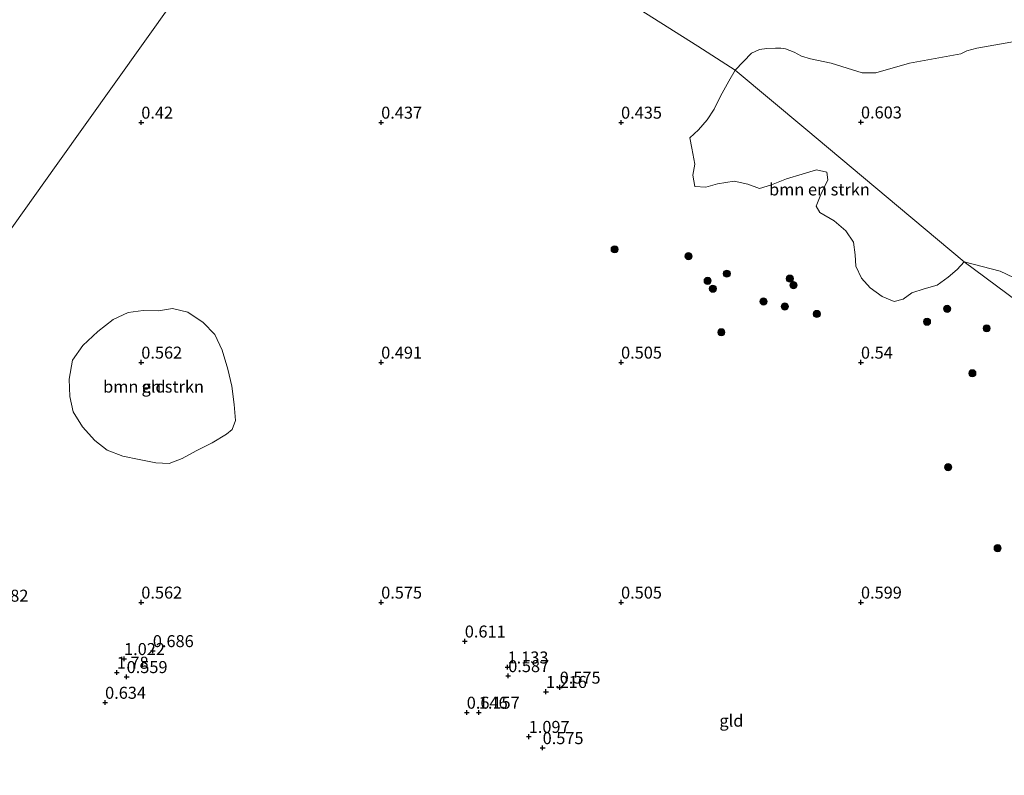
# Model space of a CAD drawing. Units: metres. Extents: x 69990 to 80008, y 406248 to 412501.
# Drawn here: x 71125 to 71330, y 407664 to 407821 of the extents above; entities that cross this region are included whole.
import ezdxf
from ezdxf.enums import TextEntityAlignment as Align

# ---------------------------------------------------------------- set-up
doc = ezdxf.new("R2010")
doc.units = ezdxf.units.M
doc.layers.get('0').update_dxf_attribs({"lineweight": 25})
for name, color, linetype, lineweight in [('B-ME-GR-BOMENSTRUIKEN-GV-B6', 93, 'Continuous', 18), ('B-ME-GR-BOOM-S-B1', 93, 'Continuous', 18), ('B-ME-GW-HOOGTEPUNT-S-B1', 10, 'Continuous', 25), ('B-ME-IE-GRONDWERKLIJN-GROND_INGERICHT-GV-B6', 253, 'Continuous', 18), ('B-ME-IE-HULPGEOMETRIE-L-B1', 53, 'Continuous', 18)]:
    doc.layers.add(name, color=color, linetype=linetype, lineweight=lineweight)
doc.styles.add('NLCS-ISO', font='NLCS-ISO.TTF')

# ---------------------------------------------------------------- blocks, each defined once
blk = doc.blocks.new('boom')
blk.add_hatch(color=256).paths.add_polyline_path([(-0.75, 0, 1), (0.75, 0, 1)])
blk.add_circle((0, 0), 0.75)
blk = doc.blocks.new('hoogtepunt')
for p, q in [((-0.5, 0), (0.5, 0)), ((0, 0.5), (0, -0.5))]:
    blk.add_line(p, q)

msp = doc.modelspace()

# ---------------------------------------------------------------- linework, layer by layer
at = {"layer": 'B-ME-GR-BOMENSTRUIKEN-GV-B6'}
for points in [[(71321.504, 407770.967, 0.74), (71307.859, 407782.388, 0.693), (71288.499, 407798.592, 0.625), (71273.771, 407810.92, 0.574), (71277.165, 407814.456, 0.464), (71278.873, 407815.176, 0.46), (71280.348, 407815.411, 0.46), (71282.155, 407815.485, 0.464), (71283.291, 407815.441, 0.473), (71284.295, 407815.319, 0.495), (71286.086, 407814.657, 0.513), (71287.612, 407813.806, 0.611), (71289.475, 407813.269, 0.509), (71293.772, 407812.379, 0.61), (71296.034, 407811.641, 0.513), (71300.258, 407810.31, 0.509), (71303.085, 407810.326, 0.513), (71310.096, 407812.348, 0.513), (71320.804, 407814.291, 0.509), (71322.101, 407814.909, 0.518), (71324.143, 407815.455, 0.518), (71340.718, 407818.354, 0.518)], [(71321.504, 407770.967, 0.74), (71320.041, 407769.386, 0.753), (71318.209, 407767.77, 0.757), (71315.885, 407766.121, 0.757), (71313.144, 407765.3, 0.753), (71310.578, 407764.515, 0.745), (71308.798, 407763.155, 0.724), (71306.911, 407762.695, 0.711), (71304.44, 407763.704, 0.707), (71301.941, 407765.504, 0.728), (71300.091, 407767.579, 0.757), (71298.906, 407770.018, 0.74), (71298.786, 407772.43, 0.691), (71298.421, 407775.056, 0.682), (71296.879, 407777.385, 0.691), (71294.395, 407779.488, 0.707), (71291.424, 407781.21, 0.682), (71290.653, 407782.562, 0.674), (71291.647, 407784.971, 0.661), (71293.086, 407788.035, 0.649), (71292.869, 407789.633, 0.653), (71290.707, 407790.098, 0.666), (71287.729, 407789.233, 0.674), (71284.495, 407788.244, 0.67), (71281.362, 407786.967, 0.657), (71278.873, 407786.246, 0.653), (71276.419, 407787.144, 0.657), (71273.544, 407787.767, 0.657), (71270.113, 407787.22, 0.653), (71267.663, 407786.517, 0.632), (71265.354, 407786.651, 0.624), (71264.933, 407788.988, 0.607), (71265.375, 407791.331, 0.603), (71264.749, 407794.61, 0.599), (71264.357, 407796.782, 0.587), (71266.149, 407798.483, 0.582), (71267.943, 407800.549, 0.578), (71269.423, 407802.749, 0.57), (71270.719, 407805.453, 0.57), (71272.491, 407808.579, 0.57), (71273.771, 407810.92, 0.574), (71288.499, 407798.592, 0.625), (71307.859, 407782.388, 0.693), (71321.504, 407770.967, 0.74)], [(71334.556, 407766.339, 0.545), (71328.981, 407769.04, 0.513), (71321.504, 407770.967, 0.74)], [(71164.797, 407733.205, 0.562), (71161.43, 407731.593, 0.574), (71158.488, 407729.951, 0.574), (71155.788, 407728.96, 0.57), (71153.055, 407729.049, 0.57), (71149.54, 407729.746, 0.582), (71146.152, 407730.469, 0.578), (71142.901, 407731.715, 0.578), (71140.329, 407733.703, 0.57), (71137.775, 407736.587, 0.553), (71135.804, 407739.721, 0.537), (71135.096, 407742.894, 0.516), (71134.967, 407746.475, 0.503), (71135.645, 407750.466, 0.495), (71137.787, 407753.513, 0.487), (71140.95, 407756.415, 0.483), (71144.159, 407758.907, 0.483), (71147.288, 407760.367, 0.495), (71150.375, 407760.829, 0.487), (71153.586, 407760.754, 0.474), (71156.529, 407761.259, 0.449), (71159.717, 407760.465, 0.441), (71162.914, 407758.332, 0.445), (71165.339, 407755.794, 0.449), (71166.877, 407752.568, 0.458), (71168.025, 407748.612, 0.466), (71168.887, 407745.049, 0.495), (71169.357, 407741.257, 0.562), (71169.63, 407737.911, 0.562), (71168.923, 407736.018, 0.566), (71167.772, 407735.07, 0.557), (71164.797, 407733.205, 0.562)]]:
    msp.add_polyline3d(points, dxfattribs=at)
at = {"layer": 'B-ME-IE-GRONDWERKLIJN-GROND_INGERICHT-GV-B6'}
for points in [[(71163.463, 407838.458, 0.667), (71163.465, 407836.744, 0.659), (71158.269, 407836.73, 0.679), (71156.18, 407836.926, 0.692), (71152.937, 407837.763, 0.655), (71150.255, 407838.057, 0.675), (71143.328, 407838.509, 0.765), (71136.189, 407839.723, 0.716), (71127.608, 407841.671, 0.712), (71125.094, 407839.581, 0.413), (71127.171, 407838.129, 0.348), (71132.08, 407837.108, 0.372), (71134.408, 407836.645, 0.417), (71138.493, 407836.08, 0.454), (71142.463, 407835.594, 0.475), (71145.869, 407834.937, 0.462), (71149.175, 407834.707, 0.417), (71152.249, 407834.716, 0.413), (71154.754, 407834.359, 0.417), (71157.863, 407833.942, 0.409), (71162.844, 407833.939, 0.397), (71132.2295, 407791.0146, 0.3419), (71103.2689, 407750.4092, 0.4835)], [(71103.2689, 407750.4092, 0.4835), (71132.2295, 407791.0146, 0.3419), (71162.844, 407833.939, 0.397)], [(71240.979, 407831.692, 0.511), (71265.979, 407815.856, 0.559), (71273.771, 407810.92, 0.574), (71272.491, 407808.579, 0.57), (71270.719, 407805.453, 0.57), (71269.423, 407802.749, 0.57), (71267.943, 407800.549, 0.578), (71266.149, 407798.483, 0.582), (71264.357, 407796.782, 0.587), (71264.749, 407794.61, 0.599), (71265.375, 407791.331, 0.603), (71264.933, 407788.988, 0.607), (71265.354, 407786.651, 0.624), (71267.663, 407786.517, 0.632), (71270.113, 407787.22, 0.653), (71273.544, 407787.767, 0.657), (71276.419, 407787.144, 0.657), (71278.873, 407786.246, 0.653), (71281.362, 407786.967, 0.657), (71284.495, 407788.244, 0.67), (71287.729, 407789.233, 0.674), (71290.707, 407790.098, 0.666), (71292.869, 407789.633, 0.653), (71293.086, 407788.035, 0.649), (71291.647, 407784.971, 0.661), (71290.653, 407782.562, 0.674), (71291.424, 407781.21, 0.682), (71294.395, 407779.488, 0.707), (71296.879, 407777.385, 0.691), (71298.421, 407775.056, 0.682), (71298.786, 407772.43, 0.691), (71298.906, 407770.018, 0.74), (71300.091, 407767.579, 0.757), (71301.941, 407765.504, 0.728), (71304.44, 407763.704, 0.707), (71306.911, 407762.695, 0.711), (71308.798, 407763.155, 0.724), (71310.578, 407764.515, 0.745), (71313.144, 407765.3, 0.753), (71315.885, 407766.121, 0.757), (71318.209, 407767.77, 0.757), (71320.041, 407769.386, 0.753), (71321.504, 407770.967, 0.74), (71339.271, 407757.757, 0.727)], [(71340.718, 407818.354, 0.518), (71324.143, 407815.455, 0.518), (71322.101, 407814.909, 0.518), (71320.804, 407814.291, 0.509), (71310.096, 407812.348, 0.513), (71303.085, 407810.326, 0.513), (71300.258, 407810.31, 0.509), (71296.034, 407811.641, 0.513), (71293.772, 407812.379, 0.61), (71289.475, 407813.269, 0.509), (71287.612, 407813.806, 0.611), (71286.086, 407814.657, 0.513), (71284.295, 407815.319, 0.495), (71283.291, 407815.441, 0.473), (71282.155, 407815.485, 0.464), (71280.348, 407815.411, 0.46), (71278.873, 407815.176, 0.46), (71277.165, 407814.456, 0.464), (71273.771, 407810.92, 0.574), (71265.979, 407815.856, 0.559), (71240.979, 407831.692, 0.511)], [(71339.271, 407757.757, 0.727), (71321.504, 407770.967, 0.74), (71328.981, 407769.04, 0.513), (71334.556, 407766.339, 0.545)], [(71137.787, 407753.513, 0.487), (71135.645, 407750.466, 0.495), (71134.967, 407746.475, 0.503), (71135.096, 407742.894, 0.516), (71135.804, 407739.721, 0.537), (71137.775, 407736.587, 0.553), (71140.329, 407733.703, 0.57), (71142.901, 407731.715, 0.578), (71146.152, 407730.469, 0.578), (71149.54, 407729.746, 0.582), (71153.055, 407729.049, 0.57), (71155.788, 407728.96, 0.57), (71158.488, 407729.951, 0.574), (71161.43, 407731.593, 0.574), (71164.797, 407733.205, 0.562), (71167.772, 407735.07, 0.557), (71168.923, 407736.018, 0.566), (71169.63, 407737.911, 0.562), (71169.357, 407741.257, 0.562), (71168.887, 407745.049, 0.495), (71168.025, 407748.612, 0.466), (71166.877, 407752.568, 0.458), (71165.339, 407755.794, 0.449), (71162.914, 407758.332, 0.445), (71159.717, 407760.465, 0.441), (71156.529, 407761.259, 0.449), (71153.586, 407760.754, 0.474), (71150.375, 407760.829, 0.487), (71147.288, 407760.367, 0.495), (71144.159, 407758.907, 0.483), (71140.95, 407756.415, 0.483), (71137.787, 407753.513, 0.487)]]:
    msp.add_polyline3d(points, dxfattribs=at)
at = {"layer": 'B-ME-IE-HULPGEOMETRIE-L-B1'}
for points in [[(71182.554, 407861.688, 0.123), (71163.851, 407841.726, 0.213), (71163.822, 407841.43, 0.213), (71163.463, 407838.458, 0.667), (71163.465, 407836.744, 0.659), (71162.844, 407833.939, 0.397), (71132.2295, 407791.0146, 0.3419), (71103.2689, 407750.4092, 0.4835)], [(71465.55, 407663.965, 0.633), (71461.864, 407666.609, 0.641), (71452.04, 407673.913, 0.648), (71427.253, 407692.342, 0.665), (71406.105, 407708.066, 0.68), (71383.146, 407725.136, 0.697), (71361.857, 407740.964, 0.712), (71339.271, 407757.757, 0.727), (71321.504, 407770.967, 0.74), (71307.859, 407782.388, 0.693), (71288.499, 407798.592, 0.625), (71273.771, 407810.92, 0.574), (71265.979, 407815.856, 0.559), (71240.979, 407831.692, 0.511), (71223.953, 407842.477, 0.478), (71221.543, 407842.908, 0.425), (71218.35, 407843.478, 0.354), (71198.83, 407853.408, 0.228), (71182.554, 407861.688, 0.123)]]:
    msp.add_polyline3d(points, dxfattribs=at)

# ---------------------------------------------------------------- block references
at = {"layer": 'B-ME-GR-BOOM-S-B1', "rotation": 90}
for p in [(71248.656, 407773.558, 0.628), (71264.073, 407772.148, 0.636), (71272.052, 407768.485, 0.67), (71268.043, 407766.98, 0.649), (71285.181, 407767.457, 0.645), (71285.931, 407766.09, 0.649), (71269.146, 407765.356, 0.657), (71279.7, 407762.702, 0.661), (71284.124, 407761.643, 0.641), (71290.8, 407760.094, 0.666), (71317.954, 407761.141, 0.699), (71313.777, 407758.478, 0.695), (71270.9, 407756.275, 0.707), (71326.202, 407757.098, 0.724), (71323.219, 407747.725, 0.732), (71318.194, 407728.161, 0.724), (71328.48, 407711.286, 0.757)]:
    msp.add_blockref('boom', p, dxfattribs=at)
at = {"layer": 'B-ME-GW-HOOGTEPUNT-S-B1', "rotation": 90}
for p in [(71150, 407800, 0.42), (71150, 407800, 0.42), (71200, 407800, 0.437), (71200, 407800, 0.437), (71250, 407800, 0.4346), (71250, 407800, 0.4346), (71300.002, 407800.043, 0.603), (71300.002, 407800.043, 0.603), (71150, 407750, 0.562), (71150, 407750, 0.562), (71200, 407750, 0.491), (71200, 407750, 0.491), (71250, 407750, 0.5048), (71250, 407750, 0.5048), (71300, 407750, 0.5399), (71300, 407750, 0.5399), (71150, 407700, 0.562), (71150, 407700, 0.562), (71200, 407700, 0.575), (71200, 407700, 0.575), (71250, 407700, 0.5048), (71250, 407700, 0.5048), (71300, 407700, 0.599), (71300, 407700, 0.599), (71217.429, 407691.8893, 0.6106), (71217.429, 407691.8893, 0.6106), (71152.4105, 407689.8876, 0.6858), (71152.4105, 407689.8876, 0.6858), (71146.4066, 407688.238, 1.0224), (71146.4066, 407688.238, 1.0224), (71226.3395, 407686.4812, 1.1331), (71226.3395, 407686.4812, 1.1331), (71144.894, 407685.3876, 1.7797), (71144.894, 407685.3876, 1.7797), (71146.9487, 407684.478, 0.5595), (71146.9487, 407684.478, 0.5595), (71226.4879, 407684.6813, 0.5869), (71226.4879, 407684.6813, 0.5869), (71237.2083, 407682.2843, 0.575), (71237.2083, 407682.2843, 0.575), (71234.3456, 407681.3779, 1.2163), (71234.3456, 407681.3779, 1.2163), (71142.4574, 407679.123, 0.6337), (71142.4574, 407679.123, 0.6337), (71217.8342, 407677.0567, 0.6463), (71217.8342, 407677.0567, 0.6463), (71220.3445, 407677.0519, 1.1569), (71220.3445, 407677.0519, 1.1569), (71230.7551, 407672.0162, 1.0975), (71230.7551, 407672.0162, 1.0975), (71233.6541, 407669.6759, 0.575), (71233.6541, 407669.6759, 0.575)]:
    msp.add_blockref('hoogtepunt', p, dxfattribs=at)

# ---------------------------------------------------------------- texts
at = {"layer": 'B-ME-GR-BOMENSTRUIKEN-GV-B6', "ltscale": 0.2, "style": 'NLCS-ISO'}
for p in [(71291.3486, 407786.0294), (71152.5575, 407744.952)]:
    msp.add_text('bmn en strkn', height=2.5, dxfattribs=at).set_placement(p, align=Align.MIDDLE_CENTER)
at = {"layer": 'B-ME-GW-HOOGTEPUNT-S-B1', "ltscale": 0.2, "style": 'NLCS-ISO'}
for s, p in [('0.42', (71150, 407800, 0.42)), ('0.42', (71150, 407800, 0.42)), ('0.437', (71200, 407800, 0.437)), ('0.437', (71200, 407800, 0.437)), ('0.435', (71250, 407800, 0.4346)), ('0.435', (71250, 407800, 0.4346)), ('0.603', (71300.002, 407800.043, 0.603)), ('0.603', (71300.002, 407800.043, 0.603)), ('0.562', (71150, 407750, 0.562)), ('0.562', (71150, 407750, 0.562)), ('0.491', (71200, 407750, 0.491)), ('0.491', (71200, 407750, 0.491)), ('0.505', (71250, 407750, 0.5048)), ('0.505', (71250, 407750, 0.5048)), ('0.54', (71300, 407750, 0.5399)), ('0.54', (71300, 407750, 0.5399)), ('0.562', (71150, 407700, 0.562)), ('0.562', (71150, 407700, 0.562)), ('0.575', (71200, 407700, 0.575)), ('0.575', (71200, 407700, 0.575)), ('0.505', (71250, 407700, 0.5048)), ('0.505', (71250, 407700, 0.5048)), ('0.599', (71300, 407700, 0.599)), ('0.599', (71300, 407700, 0.599)), ('0.882', (71117.9564, 407699.3581, 0.8821)), ('0.882', (71117.9564, 407699.3581, 0.8821)), ('0.611', (71217.429, 407691.8893, 0.6106)), ('0.611', (71217.429, 407691.8893, 0.6106)), ('0.686', (71152.4105, 407689.8876, 0.6858)), ('0.686', (71152.4105, 407689.8876, 0.6858)), ('1.022', (71146.4066, 407688.238, 1.0224)), ('1.022', (71146.4066, 407688.238, 1.0224)), ('1.133', (71226.3395, 407686.4812, 1.1331)), ('1.133', (71226.3395, 407686.4812, 1.1331)), ('1.78', (71144.894, 407685.3876, 1.7797)), ('1.78', (71144.894, 407685.3876, 1.7797)), ('0.559', (71146.9487, 407684.478, 0.5595)), ('0.559', (71146.9487, 407684.478, 0.5595)), ('0.587', (71226.4879, 407684.6813, 0.5869)), ('0.587', (71226.4879, 407684.6813, 0.5869)), ('1.216', (71234.3456, 407681.3779, 1.2163)), ('1.216', (71234.3456, 407681.3779, 1.2163)), ('0.575', (71237.2083, 407682.2843, 0.575)), ('0.575', (71237.2083, 407682.2843, 0.575)), ('0.634', (71142.4574, 407679.123, 0.6337)), ('0.634', (71142.4574, 407679.123, 0.6337)), ('0.646', (71217.8342, 407677.0567, 0.6463)), ('0.646', (71217.8342, 407677.0567, 0.6463)), ('1.157', (71220.3445, 407677.0519, 1.1569)), ('1.157', (71220.3445, 407677.0519, 1.1569)), ('1.097', (71230.7551, 407672.0162, 1.0975)), ('1.097', (71230.7551, 407672.0162, 1.0975)), ('0.575', (71233.6541, 407669.6759, 0.575)), ('0.575', (71233.6541, 407669.6759, 0.575))]:
    msp.add_text(s, height=2.5, dxfattribs=at).set_placement(p, align=Align.BOTTOM_LEFT)
at = {"layer": 'B-ME-IE-GRONDWERKLIJN-GROND_INGERICHT-GV-B6', "ltscale": 0.2, "style": 'NLCS-ISO'}
for p in [(71152.5575, 407744.952), (71272.9982, 407675.3472)]:
    msp.add_text('gld', height=2.5, dxfattribs=at).set_placement(p, align=Align.MIDDLE_CENTER)

doc.saveas('drawing.dxf')
